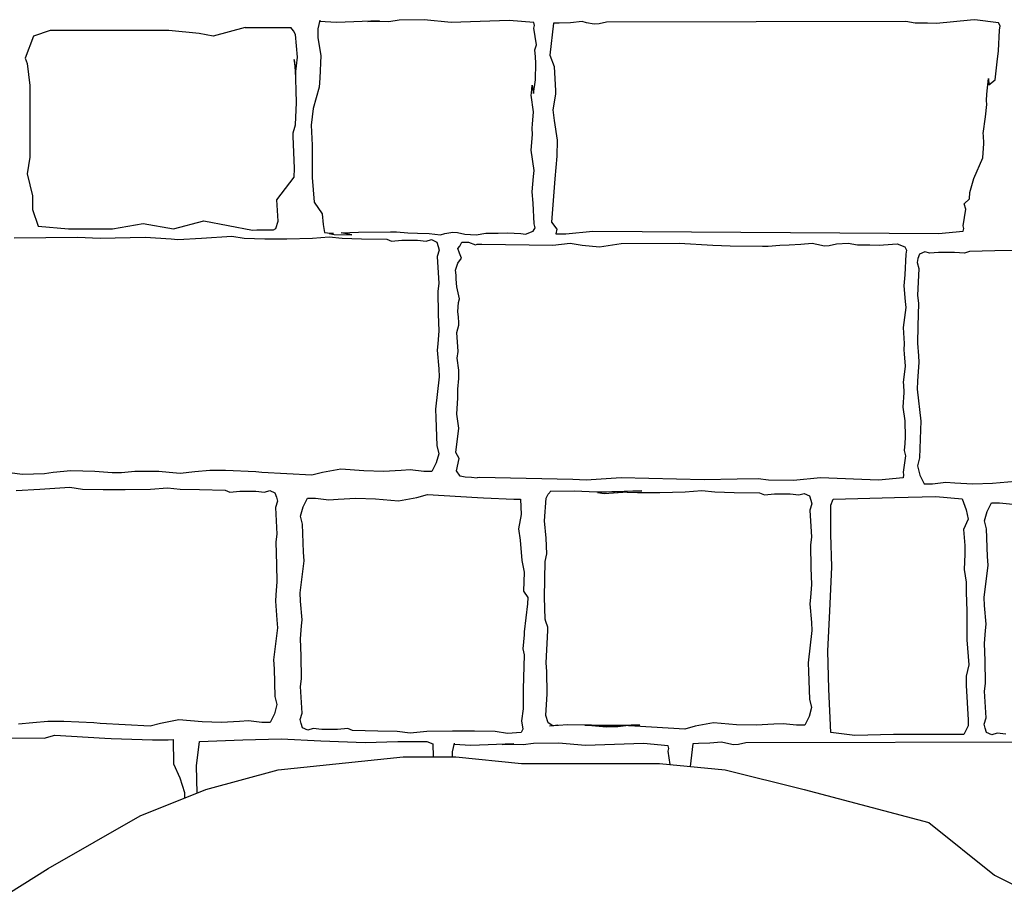
# Model space of a CAD drawing. Extents: x -370 to 540, y -290 to -6.
# Drawn here: x 181 to 192, y -96 to -86 of the extents above; entities that cross this region are included whole.
import ezdxf

# ---------------------------------------------------------------- set-up
doc = ezdxf.new("R2010")
doc.units = 0
doc.header["$LTSCALE"] = 0.1
doc.header["$MEASUREMENT"] = 0
doc.layers.add('CIANO', color=4, linetype='CONTINUOUS')

msp = doc.modelspace()

# ---------------------------------------------------------------- linework, layer by layer
at = {"layer": 'CIANO'}
for points in [[(184.426, -86.373), (184.402, -86.47), (184.402, -86.568), (184.434, -86.764), (184.424, -87.014), (184.418, -87.113), (184.352, -87.352), (184.33, -87.537), (184.341, -87.755), (184.341, -88.114), (184.363, -88.386), (184.45, -88.517), (184.461, -88.636), (184.477, -88.724), (184.574, -88.736), (184.529, -88.736), (184.582, -88.744), (184.778, -88.748), (184.661, -88.728), (184.853, -88.72), (185.208, -88.716), (185.274, -88.716), (185.4, -88.728), (185.507, -88.732), (185.633, -88.736), (185.76, -88.748), (185.809, -88.736), (185.895, -88.72), (185.948, -88.724), (186.03, -88.74), (186.156, -88.748), (186.263, -88.732), (186.397, -88.732), (186.5, -88.728), (186.651, -88.736), (186.7, -88.74), (186.786, -88.708), (186.806, -88.671), (186.798, -88.626), (186.786, -88.397), (186.773, -88.275), (186.79, -88.103), (186.798, -88.038), (186.765, -87.813), (186.777, -87.637), (186.773, -87.568), (186.777, -87.523), (186.79, -87.388), (186.765, -87.205), (186.769, -87.18), (186.773, -87.094), (186.789, -87.184), (186.813, -87.033), (186.817, -86.85), (186.813, -86.78), (186.805, -86.702), (186.821, -86.645), (186.793, -86.462), (186.8, -86.432), (186.794, -86.4), (186.52, -86.375), (185.879, -86.399), (185.58, -86.37), (185.302, -86.374), (185.188, -86.391), (184.955, -86.387), (185.085, -86.379), (184.61, -86.399), (184.422, -86.387)], [(183.598, -86.453), (183.243, -86.55), (183.09, -86.519), (182.754, -86.488), (182.173, -86.488), (181.744, -86.488), (181.439, -86.488), (181.255, -86.55), (181.163, -86.794), (181.183, -86.851), (181.213, -87.095), (181.213, -87.401), (181.213, -87.737), (181.213, -87.89), (181.183, -88.073), (181.244, -88.318), (181.244, -88.47), (181.305, -88.654), (181.642, -88.684), (181.856, -88.684), (182.131, -88.684), (182.467, -88.623), (182.804, -88.684), (183.14, -88.593), (183.678, -88.697)], [(183.598, -86.453), (184.102, -86.453)], [(183.91, -88.695), (183.938, -88.678), (183.964, -88.599), (183.948, -88.36), (184.139, -88.11), (184.144, -88.014), (184.128, -87.658), (184.128, -87.621), (184.149, -87.557), (184.154, -87.531), (184.165, -87.286), (184.154, -86.893), (184.139, -86.808), (184.155, -86.974), (184.176, -86.782), (184.155, -86.533), (184.134, -86.49), (184.102, -86.453)], [(183.678, -88.697), (183.726, -88.694), (183.901, -88.694), (183.91, -88.695)], [(181.041, -88.781), (181.743, -88.776), (181.993, -88.786), (182.492, -88.776), (182.779, -88.792), (182.854, -88.802), (183.114, -88.786), (183.449, -88.765), (183.587, -88.786), (183.816, -88.792), (184.06, -88.792), (184.342, -88.786), (184.528, -88.77), (184.672, -88.786), (184.884, -88.792), (185.166, -88.797), (185.219, -88.818), (185.331, -88.808), (185.506, -88.808), (185.602, -88.818), (185.66, -88.802), (185.719, -88.829), (185.735, -88.877), (185.745, -88.919), (185.724, -88.988), (185.74, -89.286), (185.729, -89.371), (185.735, -89.626), (185.74, -89.812), (185.729, -89.955), (185.724, -90.024), (185.74, -90.231), (185.745, -90.322), (185.703, -90.678), (185.708, -90.773), (185.719, -91.082), (185.74, -91.172), (185.713, -91.273), (185.665, -91.368), (185.575, -91.368), (185.426, -91.352), (185.325, -91.358), (185.129, -91.368), (184.911, -91.363), (184.656, -91.342), (184.454, -91.379), (184.337, -91.411), (183.784, -91.379), (183.715, -91.374), (183.38, -91.358), (183.205, -91.358), (183.04, -91.374), (182.88, -91.39), (182.758, -91.379), (182.641, -91.368), (182.471, -91.368), (182.375, -91.368), (182.227, -91.384), (182.126, -91.384), (181.934, -91.368), (181.669, -91.363), (181.472, -91.379), (181.376, -91.395), (181.132, -91.4), (180.871, -91.368)], [(186.164, -91.442), (186.102, -91.436), (186.032, -91.432), (185.979, -91.42), (185.938, -91.363), (185.967, -91.224), (185.93, -91.159), (185.963, -90.889), (185.942, -90.734), (185.95, -90.554), (185.95, -90.456), (185.963, -90.338), (185.963, -90.248), (185.946, -90.113), (185.955, -90.04), (185.942, -89.831), (185.95, -89.79), (185.963, -89.75), (185.963, -89.721), (185.959, -89.66), (185.95, -89.597), (185.958, -89.499), (185.971, -89.458), (185.942, -89.324), (185.934, -89.238), (185.934, -89.197), (185.926, -89.14), (185.95, -89.062), (185.991, -89.009), (185.971, -88.952), (185.95, -88.899), (185.975, -88.874), (185.995, -88.829), (186.069, -88.829), (186.146, -88.858), (186.164, -88.854), (186.217, -88.854), (187.005, -88.862), (187.197, -88.841), (187.328, -88.862), (187.52, -88.882), (187.758, -88.845), (188.4, -88.841), (188.775, -88.862), (188.968, -88.87), (189.323, -88.874), (189.388, -88.874), (189.515, -88.862), (189.621, -88.858), (189.748, -88.853), (189.875, -88.841), (189.924, -88.853), (190.009, -88.87), (190.062, -88.866), (190.144, -88.849), (190.271, -88.841), (190.377, -88.858), (190.512, -88.858), (190.614, -88.862), (190.765, -88.853), (190.814, -88.849), (190.9, -88.882), (190.92, -88.919), (190.912, -88.964), (190.9, -89.192), (190.888, -89.315), (190.904, -89.486), (190.912, -89.552), (190.88, -89.776), (190.892, -89.952), (190.888, -90.021), (190.892, -90.066), (190.904, -90.201), (190.88, -90.385), (190.884, -90.409), (190.888, -90.495), (190.876, -90.655), (190.9, -90.806), (190.904, -90.989), (190.9, -91.059), (190.892, -91.136), (190.908, -91.194), (190.88, -91.377), (190.886, -91.407), (190.881, -91.439), (190.607, -91.464), (189.966, -91.44), (189.667, -91.469), (189.389, -91.464), (189.275, -91.448), (189.042, -91.452), (188.678, -91.46), (187.758, -91.44), (187.374, -91.464), (187.226, -91.456), (186.192, -91.436), (186.164, -91.439)], [(192.108, -88.921), (191.896, -88.927), (191.614, -88.932), (191.561, -88.953), (191.449, -88.943), (191.274, -88.943), (191.178, -88.953), (191.12, -88.937), (191.061, -88.964), (191.045, -89.012), (191.035, -89.054), (191.056, -89.123), (191.04, -89.421), (191.051, -89.506), (191.045, -89.761), (191.04, -89.947), (191.051, -90.09), (191.056, -90.159), (191.04, -90.367), (191.035, -90.457), (191.077, -90.813), (191.072, -90.908), (191.061, -91.217), (191.04, -91.307), (191.067, -91.408), (191.114, -91.504), (191.205, -91.504), (191.354, -91.488), (191.455, -91.493), (191.651, -91.504), (191.869, -91.498), (192.124, -91.477)], [(181.063, -91.58), (181.323, -91.564), (181.658, -91.542), (181.796, -91.564), (182.025, -91.569), (182.269, -91.569), (182.551, -91.564), (182.737, -91.548), (182.88, -91.564), (183.093, -91.569), (183.375, -91.574), (183.428, -91.596), (183.539, -91.585), (183.715, -91.585), (183.81, -91.596), (183.869, -91.58), (183.927, -91.606), (183.943, -91.654), (183.954, -91.696), (183.933, -91.766), (183.949, -92.063), (183.938, -92.148), (183.943, -92.403), (183.949, -92.589), (183.938, -92.732), (183.933, -92.802), (183.949, -93.009), (183.954, -93.099), (183.911, -93.455), (183.917, -93.551), (183.927, -93.859), (183.949, -93.949), (183.922, -94.05), (183.874, -94.146), (183.784, -94.146), (183.635, -94.13), (183.534, -94.135), (183.337, -94.146), (183.12, -94.14), (182.864, -94.119), (182.662, -94.156), (182.546, -94.188), (181.993, -94.156), (181.924, -94.151), (181.589, -94.135), (181.413, -94.135), (181.249, -94.151), (181.089, -94.167)], [(187.003, -94.181), (187.059, -94.177), (187.005, -94.182), (186.952, -94.15), (186.926, -94.07), (186.942, -93.831), (186.936, -93.582), (186.931, -93.486), (186.947, -93.13), (186.947, -93.093), (186.926, -93.029), (186.92, -93.003), (186.91, -92.758), (186.92, -92.365), (186.936, -92.28), (186.931, -92.105), (186.91, -91.913), (186.931, -91.664), (186.952, -91.621), (186.984, -91.584)], [(186.983, -91.586), (187.239, -91.584), (187.489, -91.595), (187.989, -91.584), (187.497, -91.6), (187.571, -91.611), (187.831, -91.595)], [(187.713, -91.595), (187.942, -91.6), (188.186, -91.6), (188.468, -91.595), (188.654, -91.579), (188.798, -91.595), (189.01, -91.6), (189.292, -91.605), (189.345, -91.627), (189.457, -91.616), (189.632, -91.616), (189.728, -91.627), (189.786, -91.611), (189.845, -91.637), (189.861, -91.685), (189.871, -91.727), (189.85, -91.797), (189.866, -92.094), (189.855, -92.179), (189.861, -92.434), (189.866, -92.62), (189.855, -92.763), (189.85, -92.833), (189.866, -93.04), (189.871, -93.13), (189.829, -93.486), (189.834, -93.582), (189.845, -93.89), (189.866, -93.98), (189.839, -94.081), (189.791, -94.177), (189.701, -94.177), (189.552, -94.161), (189.451, -94.166), (189.255, -94.177), (189.037, -94.171), (188.782, -94.15), (188.58, -94.187), (188.463, -94.219), (187.91, -94.187), (187.841, -94.182), (187.785, -94.179)], [(192.017, -94.277), (191.921, -94.266), (191.863, -94.282), (191.805, -94.256), (191.789, -94.208), (191.778, -94.165), (191.799, -94.096), (191.783, -93.799), (191.794, -93.714), (191.789, -93.459), (191.783, -93.273), (191.794, -93.129), (191.799, -93.06), (191.783, -92.853), (191.778, -92.763), (191.821, -92.407), (191.815, -92.311), (191.805, -92.003), (191.783, -91.913), (191.81, -91.812), (191.858, -91.716), (191.948, -91.716), (192.097, -91.732)], [(187.785, -94.179), (187.757, -94.182), (187.598, -94.198), (187.475, -94.187), (187.358, -94.177), (187.967, -94.177), (187.872, -94.177), (187.723, -94.193), (187.622, -94.193), (187.43, -94.177), (187.165, -94.171), (186.968, -94.187)], [(179.062, -94.293), (179.105, -94.291), (179.323, -94.296), (179.579, -94.317), (181.374, -94.319), (181.491, -94.287), (182.044, -94.319), (182.113, -94.324), (182.571, -94.34), (182.747, -94.34), (182.802, -94.335), (182.803, -94.604), (182.875, -94.758), (182.927, -94.923), (182.927, -94.985)], [(183.067, -94.929), (183.059, -94.625), (183.091, -94.358), (183.571, -94.337), (183.998, -94.326), (184.435, -94.348), (184.926, -94.369), (185.288, -94.358), (185.608, -94.358), (185.675, -94.383), (185.679, -94.527)], [(185.913, -94.377), (185.889, -94.473), (185.889, -94.527)], [(188.303, -94.611), (188.28, -94.465), (188.287, -94.435), (188.281, -94.404), (188.008, -94.378), (187.366, -94.403), (187.067, -94.374), (186.789, -94.378), (186.675, -94.394), (186.442, -94.39), (186.572, -94.382), (186.097, -94.403), (185.91, -94.391)], [(192.451, -94.365), (189.139, -94.373), (189.057, -94.389), (189.004, -94.393), (188.918, -94.377), (188.869, -94.365), (188.743, -94.377), (188.616, -94.381), (188.553, -94.383), (188.524, -94.633)], [(180.836, -96.126), (181.418, -95.762), (182.436, -95.181), (183.164, -94.89), (183.964, -94.672), (185.346, -94.527), (185.928, -94.527), (186.656, -94.599), (188.184, -94.599), (188.911, -94.672), (189.785, -94.89), (191.167, -95.254), (191.894, -95.835), (192.331, -96.053)]]:
    msp.add_lwpolyline(points, dxfattribs=at)
for points in [[(187.038, -88.737), (187.147, -88.739), (187.446, -88.71), (191.273, -88.735), (191.547, -88.709), (191.552, -88.678), (191.545, -88.648), (191.574, -88.464), (191.557, -88.407), (191.614, -88.349), (191.618, -88.279), (191.662, -88.125), (191.764, -87.896), (191.776, -87.737), (191.772, -87.651), (191.768, -87.626), (191.792, -87.443), (191.809, -87.308), (191.805, -87.263), (191.809, -87.194), (191.826, -87.018), (191.831, -87.09), (191.9, -87.034), (191.923, -86.833), (191.935, -86.711), (191.947, -86.482), (191.955, -86.437), (191.935, -86.401), (191.675, -86.368), (191.626, -86.372), (191.252, -86.409), (191.15, -86.405), (191.015, -86.405), (190.909, -86.389), (187.596, -86.397), (187.515, -86.413), (187.461, -86.417), (187.376, -86.401), (187.327, -86.389), (187.2, -86.401), (187.073, -86.405), (187.01, -86.408), (186.969, -86.76), (187.018, -86.886), (187.032, -87.157), (187.032, -87.192), (187.004, -87.366), (187.018, -87.484), (187.053, -87.7), (187.046, -87.88), (187.025, -88.131), (186.99, -88.61), (187.046, -88.687)], [(186.652, -94.259), (186.503, -94.269), (186.364, -94.247), (186.136, -94.242), (185.891, -94.242), (185.61, -94.247), (185.424, -94.263), (185.28, -94.247), (185.067, -94.242), (184.786, -94.237), (184.733, -94.215), (184.621, -94.226), (184.446, -94.226), (184.35, -94.215), (184.292, -94.231), (184.233, -94.205), (184.217, -94.157), (184.206, -94.114), (184.228, -94.045), (184.212, -93.748), (184.222, -93.663), (184.217, -93.408), (184.212, -93.222), (184.222, -93.078), (184.228, -93.009), (184.212, -92.802), (184.206, -92.712), (184.249, -92.356), (184.244, -92.26), (184.233, -91.952), (184.212, -91.862), (184.238, -91.761), (184.286, -91.665), (184.377, -91.665), (184.525, -91.681), (184.626, -91.676), (184.823, -91.665), (185.041, -91.671), (185.296, -91.692), (185.498, -91.655), (185.615, -91.623), (186.168, -91.655), (186.237, -91.66), (186.572, -91.676), (186.645, -91.676), (186.653, -91.843), (186.625, -92.005), (186.643, -92.13), (186.662, -92.352), (186.685, -92.482), (186.68, -92.694), (186.727, -92.764), (186.722, -92.833), (186.685, -93.143), (186.685, -93.175), (186.671, -93.332), (186.685, -93.397), (186.676, -93.776), (186.676, -93.832), (186.676, -93.994), (186.657, -94.128), (186.671, -94.22)], [(191.534, -91.673), (191.58, -91.794), (191.602, -91.898), (191.55, -92.009), (191.565, -92.187), (191.565, -92.284), (191.557, -92.454), (191.58, -92.595), (191.58, -92.706), (191.587, -92.914), (191.587, -93.092), (191.587, -93.233), (191.609, -93.507), (191.58, -93.634), (191.58, -93.737), (191.602, -94.116), (191.602, -94.182), (191.554, -94.279), (191.521, -94.281), (190.774, -94.281), (190.348, -94.291), (190.081, -94.259), (190.06, -93.779), (190.049, -93.353), (190.07, -92.915), (190.092, -92.425), (190.081, -92.062), (190.081, -91.742), (190.106, -91.676), (190.785, -91.657), (191.244, -91.646)]]:
    msp.add_lwpolyline(points, close=True, dxfattribs=at)

doc.saveas('drawing.dxf')
